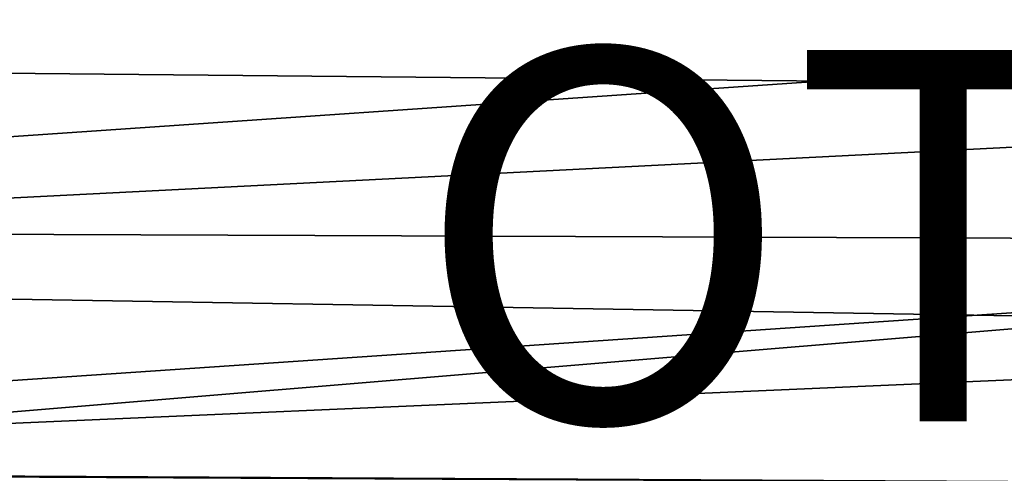
# Model space of a CAD drawing. Units: inches. Extents: x -12.4 to 14.7, y -14 to 12.7.
# Drawn here: x -0.1 to 5.2, y -9.3 to -6.8 of the extents above; entities that cross this region are included whole.
import ezdxf

# ---------------------------------------------------------------- set-up
doc = ezdxf.new("R2010")
doc.units = ezdxf.units.IN
doc.header["$MEASUREMENT"] = 0
doc.layers.add('SEAT-FABRIC', color=5, linetype='Continuous')
doc.layers.add('SEAT-OTHER', color=7, linetype='Continuous')
doc.styles.get("Standard").update_dxf_attribs({"font": 'arial.ttf'})

msp = doc.modelspace()

# ---------------------------------------------------------------- linework, layer by layer
at = {"layer": 'SEAT-FABRIC'}
for points in [[(-8.2426, -7.0487, 17.9957), (10.9523, -5.936, 18.8749), (-8.2316, -5.8872, 17.8644)], [(-8.2426, -7.0487, 17.9957), (10.9445, -7.2331, 19.0244), (10.9523, -5.936, 18.8749)], [(10.8313, -6.7102, 19.4649), (-7.427, -6.6526, 18.5008), (-7.4364, -7.9658, 18.6795)], [(10.8313, -6.7102, 19.4649), (-7.4364, -7.9658, 18.6795), (10.8217, -8.0345, 19.6466)], [(-8.2548, -8.2075, 18.1506), (10.9445, -7.2331, 19.0244), (-8.2426, -7.0487, 17.9957)], [(-8.2548, -8.2075, 18.1506), (10.9351, -8.5265, 19.2033), (10.9445, -7.2331, 19.0244)], [(10.8217, -8.0345, 19.6466), (-7.4364, -7.9658, 18.6795), (-7.4473, -9.2745, 18.8887)], [(10.8217, -8.0345, 19.6466), (-7.4473, -9.2745, 18.8887), (-4.069, -9.2745, 19.0658)], [(10.8217, -8.0345, 19.6466), (-4.069, -9.2745, 19.0658), (10.8106, -9.3541, 19.8593)], [(-8.2681, -9.3633, 18.329), (10.9351, -8.5265, 19.2033), (-8.2548, -8.2075, 18.1506)], [(-8.2681, -9.3633, 18.329), (10.9242, -9.8156, 19.4115), (10.9351, -8.5265, 19.2033)], [(10.8106, -9.3541, 19.8593), (-4.069, -9.2745, 19.0658), (-3.2732, -9.2853, 19.1093)]]:
    msp.add_3dface(points, dxfattribs=at)

# ---------------------------------------------------------------- texts
at = {"layer": 'SEAT-OTHER'}
msp.add_attdef('OTHER', (2, -9), '', height=2, dxfattribs=at)

doc.saveas('drawing.dxf')
